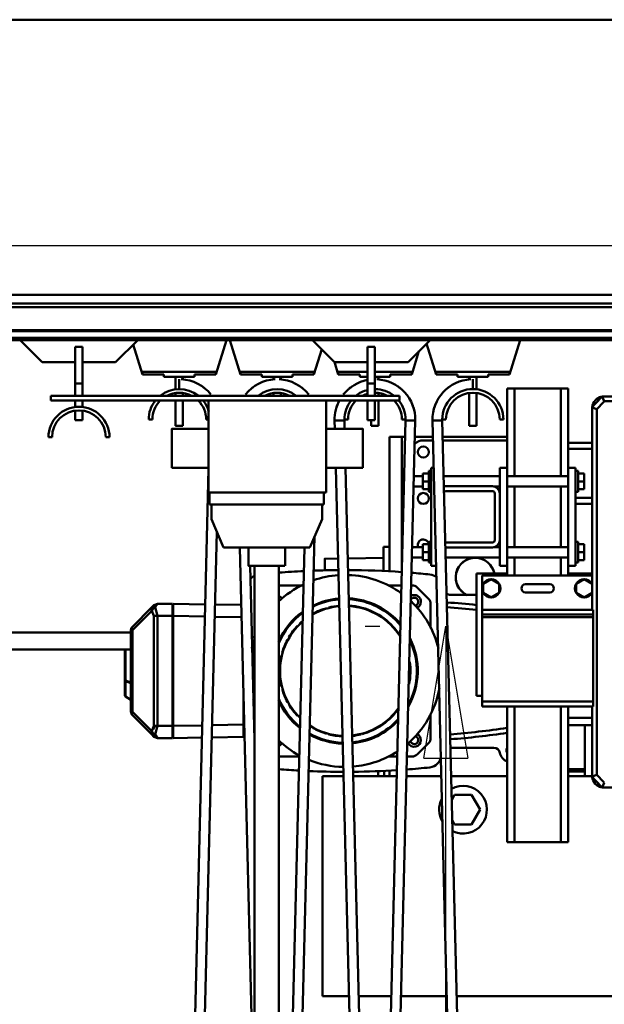
# Model space of a CAD drawing. Units: millimetres. Extents: x 0 to 17820, y -201 to 12600.
# Drawn here: x 5587 to 6064, y 9689 to 10494 of the extents above; entities that cross this region are included whole.
import ezdxf

# ---------------------------------------------------------------- set-up
doc = ezdxf.new("R2010")
doc.units = ezdxf.units.MM
doc.header["$MEASUREMENT"] = 0
doc.layers.add('(1) Shape lines', color=7, linetype='Continuous', lineweight=35)
doc.layers.add('(6) Dimensions', color=7, linetype='Continuous', lineweight=35)
doc.styles.add('Arial', font='ARIAL.TTF')
doc.dimstyles.new('Vertex Style', dxfattribs={"dimscale": 30, "dimtxt": 0.18, "dimasz": 3.6, "dimexe": 1.8, "dimexo": 0.0625, "dimgap": 1.7, "dimtad": 1, "dimdec": 1, "dimdsep": 46, "dimtxsty": 'Arial', "dimblk1": 'CLOSED', "dimblk2": 'CLOSED', "dimsah": 1, "dimcen": 0.09, "dimdle": 1.8, "dimclrd": 9, "dimclre": 9, "dimadec": 1, "dimazin": 2, "dimtfac": 0.65, "dimtdec": 4, "dimtmove": 0, "dimatfit": 3, "dimfxl": 0, "dimtolj": 1, "dimtzin": 0, "dimlwd": 25, "dimlwe": 25, "dimarcsym": 0})

# ---------------------------------------------------------------- blocks, each defined once
blk = doc.blocks.new('_Closed')
at = {"color": 0, "linetype": 'ByBlock', "lineweight": -2}
for p, q in [((-1, 0.166667), (0, 0)), ((-1, 0.166667), (-1, -0.166667)), ((0, 0), (-1, -0.166667)), ((0, 0), (-1, 0))]:
    blk.add_line(p, q, dxfattribs=at)
blk = doc.blocks.new('*D61')
at = {"layer": '(6) Dimensions', "color": 9, "lineweight": 25}
for p, q in [((5869, 9997.9), (5881, 9997.9)), ((5935, 9490.9), (5935, 9889.9)), ((6095, 9382.9), (5881, 9382.9)), ((5935, 9382.9), (5935, 8720.41))]:
    blk.add_line(p, q, dxfattribs=at)
at = {"layer": 'Defpoints', "color": 0}
for p in [(5935.88, 9997.9), (5959, 9997.9), (6185, 9382.9)]:
    blk.add_point(p, dxfattribs=at)
at = {"layer": '(6) Dimensions', "color": 9, "lineweight": 25, "xscale": 108.00000000108, "yscale": 108.00000000108, "zscale": 108.00000000108}
for p, rotation in [((5935, 9997.9), 90), ((5935, 9382.9), 270)]:
    blk.add_blockref('_Closed', p, dxfattribs=dict(at, rotation=rotation))
at = {"layer": '(6) Dimensions', "color": 0, "lineweight": 35, "insert": (5835.46, 8882.9), "char_height": 105, "attachment_point": 5, "rotation": 90, "style": 'Arial'}
blk.add_mtext('\\A1;615', dxfattribs=at)
blk = doc.blocks.new('*D65')
at = {"layer": '(6) Dimensions', "color": 9, "lineweight": 25}
for p, q in [((3329, 10493.9), (3329, 11261.14)), ((3329, 10601.9), (3329, 10709.9)), ((3920, 10493.9), (3275, 10493.9)), ((3329, 10493.9), (3329, 10308.9)), ((7068.9, 10308.9), (3275, 10308.9)), ((3329, 10200.9), (3329, 10092.9))]:
    blk.add_line(p, q, dxfattribs=at)
at = {"layer": 'Defpoints', "color": 0}
for p in [(4010, 10493.9), (3328.13, 10308.9), (7158.9, 10308.9)]:
    blk.add_point(p, dxfattribs=at)
at = {"layer": '(6) Dimensions', "color": 9, "lineweight": 25, "xscale": 108.00000000108, "yscale": 108.00000000108, "zscale": 108.00000000108}
for p, rotation in [((3329, 10493.9), 270), ((3329, 10308.9), 90)]:
    blk.add_blockref('_Closed', p, dxfattribs=dict(at, rotation=rotation))
at = {"layer": '(6) Dimensions', "color": 0, "lineweight": 35, "insert": (3229.46, 11103.9), "char_height": 105, "attachment_point": 5, "rotation": 90, "style": 'Arial'}
blk.add_mtext('\\A1;185', dxfattribs=at)
blk = doc.blocks.new('*D66')
at = {"layer": '(6) Dimensions', "color": 9, "lineweight": 25}
for p, q in [((7068.9, 10308.9), (3275, 10308.9)), ((3329, 10079.9), (3329, 10200.9)), ((3920, 9971.9), (3275, 9971.9))]:
    blk.add_line(p, q, dxfattribs=at)
at = {"layer": 'Defpoints', "color": 0}
for p in [(3329, 10308.9), (7158.9, 10308.9), (4010, 9971.9)]:
    blk.add_point(p, dxfattribs=at)
at = {"layer": '(6) Dimensions', "color": 9, "lineweight": 25, "xscale": 108.00000000108, "yscale": 108.00000000108, "zscale": 108.00000000108}
for p, rotation in [((3329, 10308.9), 90), ((3329, 9971.9), 270)]:
    blk.add_blockref('_Closed', p, dxfattribs=dict(at, rotation=rotation))
at = {"layer": '(6) Dimensions', "color": 0, "lineweight": 35, "insert": (3229.46, 10140.4), "char_height": 105, "attachment_point": 5, "rotation": 90, "style": 'Arial'}
blk.add_mtext('\\A1;337', dxfattribs=at)
blk = doc.blocks.new('*D72')
at = {"layer": '(6) Dimensions', "color": 9, "lineweight": 25}
for p, q in [((4010, 10583.9), (4010, 11547.9)), ((8510, 10583.9), (8510, 11547.9)), ((4118, 11493.9), (8402, 11493.9))]:
    blk.add_line(p, q, dxfattribs=at)
at = {"layer": 'Defpoints', "color": 0}
for p in [(8510, 11493.9), (4010, 10493.9), (8510, 10493.9)]:
    blk.add_point(p, dxfattribs=at)
at = {"layer": '(6) Dimensions', "color": 9, "lineweight": 25, "xscale": 108.00000000108, "yscale": 108.00000000108, "zscale": 108.00000000108, "rotation": 180}
blk.add_blockref('_Closed', (4010, 11493.9), dxfattribs=at)
at = {"layer": '(6) Dimensions', "color": 9, "lineweight": 25, "xscale": 108.00000000108, "yscale": 108.00000000108, "zscale": 108.00000000108}
blk.add_blockref('_Closed', (8510, 11493.9), dxfattribs=at)
at = {"layer": '(6) Dimensions', "color": 0, "lineweight": 35, "insert": (6260, 11594.1225), "char_height": 105, "attachment_point": 5, "style": 'Arial'}
blk.add_mtext('\\A1;SPAN 4500', dxfattribs=at)
blk = doc.blocks.new('MACRO_10_1a2939ed-fc68-4159-b182-5f16b8afa806')
at = {"layer": '(1) Shape lines', "color": 7, "linetype": 'Continuous', "lineweight": 50, "ltscale": 90}
for p, q in [((-0.1, 4132), (-4876.1, 4132)), ((-2152, 3907), (-4112, 3907)), ((-2157, 3900), (-4107, 3900)), ((-2157, 3897), (-4107, 3897)), ((-2157, 3878.25), (-4107, 3878.25)), ((-2157, 3877.22), (-4107, 3877.22)), ((-2157, 3871.97), (-4107, 3871.97)), ((-2157, 3870), (-4107, 3870)), ((-3093.1, 3852), (-3111.1, 3870)), ((-3015.1, 3870), (-3033.1, 3852)), ((-3011.1, 3842), (-3018.72, 3866.38)), ((-2942.35, 3870), (-2951.1, 3842)), ((-2931.1, 3842), (-2939.85, 3870)), ((-2854.1, 3852), (-2872.1, 3870)), ((-2776.1, 3870), (-2794.1, 3852)), ((-2771.1, 3842), (-2778.96, 3867.14)), ((-2702.35, 3870), (-2711.1, 3842)), ((-3066.1, 3834.5), (-3066.1, 3864.4)), ((-3060.1, 3864.4), (-3066.1, 3864.4)), ((-3060.1, 3834.5), (-3060.1, 3864.4)), ((-2864.67, 3862.57), (-2871.1, 3842)), ((-2827.1, 3864.4), (-2827.1, 3834.5)), ((-2821.1, 3864.4), (-2827.1, 3864.4)), ((-2821.1, 3834.5), (-2821.1, 3864.4)), ((-2785.19, 3860.91), (-2791.1, 3842)), ((-3066.1, 3852), (-3093.1, 3852)), ((-3033.1, 3852), (-3060.1, 3852)), ((-2851.1, 3842), (-2854.28, 3852.18)), ((-2827.1, 3852), (-2854.1, 3852)), ((-2794.1, 3852), (-2821.1, 3852)), ((-3011.1, 3842), (-3011.1, 3844)), ((-3011.1, 3844), (-2951.1, 3844)), ((-2993.6, 3842), (-3011.1, 3842)), ((-2993.6, 3840), (-2993.6, 3842)), ((-2951.1, 3842), (-2968.6, 3842)), ((-2968.6, 3842), (-2968.6, 3840)), ((-2951.1, 3844), (-2951.1, 3842)), ((-2931.1, 3844), (-2871.1, 3844)), ((-2931.1, 3842), (-2931.1, 3844)), ((-2913.6, 3842), (-2931.1, 3842)), ((-2913.6, 3840), (-2913.6, 3842)), ((-2871.1, 3842), (-2888.6, 3842)), ((-2888.6, 3842), (-2888.6, 3840)), ((-2871.1, 3844), (-2871.1, 3842)), ((-2851.1, 3842), (-2851.1, 3844)), ((-2851.1, 3844), (-2827.1, 3844)), ((-2833.6, 3842), (-2851.1, 3842)), ((-2833.6, 3840), (-2833.6, 3842)), ((-2821.1, 3844), (-2791.1, 3844)), ((-2791.1, 3842), (-2808.6, 3842)), ((-2808.6, 3842), (-2808.6, 3840)), ((-2791.1, 3844), (-2791.1, 3842)), ((-2771.1, 3844), (-2711.1, 3844)), ((-2771.1, 3842), (-2771.1, 3844)), ((-2753.6, 3842), (-2771.1, 3842)), ((-2753.6, 3840), (-2753.6, 3842)), ((-2711.1, 3842), (-2728.6, 3842)), ((-2728.6, 3842), (-2728.6, 3840)), ((-2711.1, 3844), (-2711.1, 3842)), ((-3066.1, 3824.5), (-3066.1, 3834.5)), ((-3066.1, 3834.5), (-3060.1, 3834.5)), ((-3060.1, 3824.5), (-3060.1, 3834.5)), ((-2968.6, 3840), (-2993.6, 3840)), ((-2984.1, 3829.82), (-2984.1, 3840)), ((-2984.1, 3829.82), (-2984.1, 3840)), ((-2981.1, 3830.03), (-2981.1, 3837.97)), ((-2978.1, 3840), (-2978.1, 3837.69)), ((-2978.1, 3840), (-2978.1, 3837.69)), ((-2888.6, 3840), (-2913.6, 3840)), ((-2904.1, 3837.37), (-2904.1, 3840)), ((-2904.1, 3837.37), (-2904.1, 3840)), ((-2898.1, 3840), (-2898.1, 3837.37)), ((-2898.1, 3840), (-2898.1, 3837.37)), ((-2827.1, 3840), (-2833.6, 3840)), ((-2827.1, 3834.5), (-2827.1, 3824.5)), ((-2821.1, 3834.5), (-2827.1, 3834.5)), ((-2808.6, 3840), (-2821.1, 3840)), ((-2821.1, 3824.5), (-2821.1, 3834.5)), ((-2818.1, 3840), (-2818.1, 3837.37)), ((-2818.1, 3840), (-2818.1, 3837.37)), ((-2728.6, 3840), (-2753.6, 3840)), ((-2744.1, 3837.69), (-2744.1, 3840)), ((-2744.1, 3837.69), (-2744.1, 3840)), ((-2741.1, 3830.03), (-2741.1, 3837.97)), ((-2738.1, 3840), (-2738.1, 3829.82)), ((-2738.1, 3840), (-2738.1, 3829.99)), ((-2984.1, 3824.5), (-2984.1, 3826.72)), ((-2984.1, 3824.5), (-2984.1, 3826.72)), ((-2978.1, 3826.72), (-2978.1, 3824.5)), ((-2978.1, 3826.72), (-2978.1, 3824.5)), ((-2904.1, 3824.5), (-2904.1, 3826.72)), ((-2904.1, 3824.5), (-2904.1, 3826.72)), ((-2898.1, 3826.72), (-2898.1, 3824.5)), ((-2898.1, 3826.36), (-2898.1, 3824.5)), ((-2818.1, 3826.72), (-2818.1, 3824.5)), ((-2818.1, 3826.36), (-2818.1, 3824.5)), ((-2744.1, 3800), (-2744.1, 3826.72)), ((-2744.1, 3800), (-2744.1, 3826.72)), ((-2741.1, 3830), (-2741.1, 3830)), ((-2738.1, 3826.72), (-2738.1, 3800)), ((-2738.1, 3826.36), (-2738.1, 3800)), ((-2713.1, 3765.5), (-2713.1, 3830.5)), ((-2707.1, 3830.5), (-2713.1, 3830.5)), ((-2669.1, 3830.5), (-2707.1, 3830.5)), ((-2707.1, 3758.73), (-2707.1, 3830.5)), ((-2669.1, 3758.73), (-2669.1, 3830.5)), ((-2663.1, 3830.5), (-2669.1, 3830.5)), ((-2663.1, 3765.5), (-2663.1, 3830.5)), ((-2801.1, 3824.5), (-3086.1, 3824.5)), ((-3086.1, 3824.5), (-3086.1, 3820.5)), ((-3086.1, 3820.5), (-2801.1, 3820.5)), ((-3066.1, 3815.32), (-3066.1, 3820.5)), ((-3060.1, 3815.32), (-3060.1, 3820.5)), ((-2984.1, 3800), (-2984.1, 3820.5)), ((-2984.1, 3800), (-2984.1, 3820.5)), ((-2978.1, 3820.5), (-2978.1, 3800)), ((-2978.1, 3820.5), (-2978.1, 3800)), ((-2957.1, 3820.5), (-2957.1, 3745.5)), ((-2861.1, 3820.5), (-2861.1, 3745.5)), ((-2827.1, 3820.5), (-2827.1, 3804.5)), ((-2821.1, 3804.5), (-2821.1, 3820.5)), ((-2818.1, 3820.5), (-2818.1, 3800)), ((-2818.1, 3820.5), (-2818.1, 3800)), ((-2801.1, 3824.5), (-2801.1, 3820.5)), ((-2635.33, 3824), (-2304.87, 3824)), ((-2633.62, 3820), (-2306.58, 3820)), ((-3066.1, 3804.5), (-3066.1, 3812.04)), ((-3060.1, 3804.5), (-3060.1, 3812.02)), ((-2643.6, 3649.5), (-2643.6, 3814.99)), ((-2639.6, 3514.52), (-2639.6, 3813.48)), ((-3066.1, 3804.5), (-3060.1, 3804.5)), ((-3003.1, 3805), (-3006.1, 3805)), ((-2959.1, 3805), (-2957.1, 3805)), ((-2846.09, 3804.38), (-2854.09, 3804.18)), ((-2853.92, 3797.45), (-2854.09, 3804.18)), ((-2843.1, 3805), (-2846.1, 3805)), ((-2846.09, 3804.38), (-2845.92, 3797.45)), ((-2821.1, 3804.5), (-2827.1, 3804.5)), ((-2824.1, 3800), (-2824.1, 3804.5)), ((-2824.1, 3800), (-2824.1, 3804.5)), ((-2814.09, 3082.82), (-2796.11, 3804.38)), ((-2788.11, 3804.18), (-2806.09, 3082.62)), ((-2799.1, 3805), (-2796.1, 3805)), ((-2796.11, 3804.38), (-2788.11, 3804.18)), ((-2766.09, 3804.38), (-2774.09, 3804.18)), ((-2756.11, 3082.62), (-2774.09, 3804.18)), ((-2763.1, 3805), (-2766.1, 3805)), ((-2766.09, 3804.38), (-2748.11, 3082.82)), ((-2719.1, 3805), (-2716.1, 3805)), ((-2987.1, 3797.5), (-2957.1, 3797.5)), ((-2978.1, 3800), (-2978.1, 3800)), ((-2861.1, 3797.5), (-2831.1, 3797.5)), ((-2824.1, 3800), (-2818.1, 3800)), ((-2824.1, 3800), (-2818.1, 3800)), ((-2744.1, 3800), (-2738.1, 3800)), ((-2744.1, 3800), (-2738.1, 3800)), ((-3085.1, 3790.5), (-3088.1, 3790.5)), ((-3038.1, 3790.5), (-3041.1, 3790.5)), ((-2799.1, 3791), (-2809.1, 3791)), ((-2809.1, 3791), (-2809.1, 3701)), ((-2799.1, 3791), (-2796.44, 3791)), ((-2799.1, 3791), (-2799.1, 3684.31)), ((-2788.44, 3791), (-2773.76, 3791)), ((-2781.6, 3788), (-2773.69, 3788)), ((-2765.76, 3791), (-2713.1, 3791)), ((-2765.68, 3788), (-2713.1, 3788)), ((-2663.1, 3786), (-2643.6, 3786)), ((-2663.1, 3781), (-2643.6, 3781)), ((-2957.1, 3765.5), (-2987.1, 3765.5)), ((-2974.09, 3082.82), (-2957.1, 3764.56)), ((-2831.1, 3765.5), (-2861.1, 3765.5)), ((-2836.11, 3082.62), (-2853.13, 3765.55)), ((-2845.12, 3765.55), (-2828.11, 3082.82)), ((-2782.1, 3754.5), (-2782.1, 3761)), ((-2777.1, 3761), (-2782.1, 3761)), ((-2777.1, 3746), (-2777.1, 3763)), ((-2777.1, 3763), (-2775.1, 3763)), ((-2775.1, 3685.5), (-2775.1, 3765.5)), ((-2773.13, 3765.5), (-2775.1, 3765.5)), ((-2719.1, 3765.5), (-2719.1, 3744.5)), ((-2719.1, 3765.5), (-2713.1, 3765.5)), ((-2713.1, 3685.5), (-2713.1, 3765.5)), ((-2663.1, 3765.5), (-2657.1, 3765.5)), ((-2663.1, 3765.5), (-2663.1, 3685.5)), ((-2657.1, 3685.5), (-2657.1, 3765.5)), ((-2657.1, 3763), (-2655.1, 3763)), ((-2655.1, 3746), (-2655.1, 3763)), ((-2655.1, 3761), (-2650.1, 3761)), ((-2650.1, 3754.5), (-2650.1, 3761)), ((-2789.24, 3758.75), (-2782.1, 3758.75)), ((-2789.24, 3758.75), (-2782.1, 3758.75)), ((-2782.1, 3748), (-2782.1, 3754.5)), ((-2777.1, 3754.5), (-2782.1, 3754.5)), ((-2764.96, 3758.75), (-2719.1, 3758.75)), ((-2764.96, 3758.75), (-2719.1, 3758.75)), ((-2713.1, 3758.75), (-2663.1, 3758.75)), ((-2655.1, 3754.5), (-2650.1, 3754.5)), ((-2650.1, 3748), (-2650.1, 3754.5)), ((-2861.1, 3745.5), (-2957.1, 3745.5)), ((-2956.35, 3745.5), (-2956.35, 3735.5)), ((-2862.85, 3735.5), (-2862.85, 3745.5)), ((-2782.1, 3750.25), (-2789.45, 3750.25)), ((-2782.1, 3750.25), (-2789.45, 3750.25)), ((-2777.1, 3748), (-2782.1, 3748)), ((-2775.1, 3746), (-2777.1, 3746)), ((-2764.36, 3750.25), (-2764.74, 3750.25)), ((-2764.36, 3750.25), (-2764.74, 3750.25)), ((-2763.1, 3750.5), (-2725.1, 3750.5)), ((-2725.1, 3746.5), (-2763.1, 3746.5)), ((-2719.1, 3750.25), (-2723.84, 3750.25)), ((-2719.1, 3750.25), (-2723.84, 3750.25)), ((-2723.1, 3706.5), (-2723.1, 3744.5)), ((-2719.1, 3744.5), (-2719.1, 3706.5)), ((-2663.1, 3750.25), (-2713.1, 3750.25)), ((-2707.1, 3700.75), (-2707.1, 3750.27)), ((-2669.1, 3700.75), (-2669.1, 3750.27)), ((-2655.1, 3746), (-2657.1, 3746)), ((-2655.1, 3748), (-2650.1, 3748)), ((-2657.1, 3741), (-2643.6, 3741)), ((-2862.85, 3735.5), (-2956.35, 3735.5)), ((-2954.85, 3723.5), (-2954.85, 3735.5)), ((-2864.35, 3735.5), (-2864.35, 3723.5)), ((-2657.1, 3736), (-2643.6, 3736)), ((-2944.85, 3700.5), (-2954.85, 3723.5)), ((-2864.35, 3723.5), (-2874.35, 3700.5)), ((-2950.38, 3713.21), (-2966.09, 3082.62)), ((-2870.47, 3709.42), (-2886.09, 3082.62)), ((-2777.1, 3688), (-2777.1, 3705)), ((-2777.1, 3705), (-2775.1, 3705)), ((-2763.1, 3704.5), (-2725.1, 3704.5)), ((-2719.1, 3706.5), (-2719.1, 3685.5)), ((-2657.1, 3705), (-2655.1, 3705)), ((-2655.1, 3688), (-2655.1, 3705)), ((-2874.35, 3700.5), (-2944.85, 3700.5)), ((-2919.58, 3222.11), (-2931.51, 3700.5)), ((-2924.6, 3685.5), (-2924.6, 3700.5)), ((-2894.6, 3700.5), (-2894.6, 3685.5)), ((-2894.09, 3082.82), (-2878.7, 3700.5)), ((-2814.1, 3701), (-2814.1, 3681.18)), ((-2809.1, 3701), (-2814.1, 3701)), ((-2809.1, 3680.9), (-2809.1, 3701)), ((-2790.69, 3700.75), (-2782.1, 3700.75)), ((-2782.1, 3696.5), (-2782.1, 3703)), ((-2777.1, 3703), (-2782.1, 3703)), ((-2777.1, 3696.5), (-2782.1, 3696.5)), ((-2782.1, 3690), (-2782.1, 3696.5)), ((-2725.1, 3700.5), (-2763.1, 3700.5)), ((-2723.84, 3700.75), (-2719.1, 3700.75)), ((-2713.1, 3700.75), (-2663.1, 3700.75)), ((-2655.1, 3703), (-2650.1, 3703)), ((-2655.1, 3696.5), (-2650.1, 3696.5)), ((-2650.1, 3696.5), (-2650.1, 3703)), ((-2650.1, 3690), (-2650.1, 3696.5)), ((-2862.1, 3691.16), (-2851.28, 3691.35)), ((-2843.28, 3691.49), (-2814.1, 3692)), ((-2782.1, 3692.25), (-2790.9, 3692.25)), ((-2777.1, 3690), (-2782.1, 3690)), ((-2775.1, 3688), (-2777.1, 3688)), ((-2719.1, 3692.25), (-2763.3, 3692.25)), ((-2663.1, 3692.25), (-2713.1, 3692.25)), ((-2707.1, 3677.5), (-2707.1, 3692.25)), ((-2669.1, 3677.5), (-2669.1, 3692.25)), ((-2655.1, 3688), (-2657.1, 3688)), ((-2655.1, 3690), (-2650.1, 3690)), ((-2923.13, 3685.5), (-2919.58, 3543.22)), ((-2919.6, 1890), (-2919.6, 3685.5)), ((-2899.6, 3685.5), (-2899.6, 1890)), ((-2771.13, 3685.5), (-2775.1, 3685.5)), ((-2719.1, 3685.5), (-2713.1, 3685.5)), ((-2713.1, 3677.5), (-2713.1, 3685.5)), ((-2663.1, 3677.5), (-2663.1, 3685.5)), ((-2663.1, 3685.5), (-2657.1, 3685.5)), ((-2738.1, 3579), (-2738.1, 3679)), ((-2719.6, 3679), (-2738.1, 3679)), ((-2733.6, 3677.5), (-2733.6, 3667)), ((-2643.6, 3677.5), (-2733.6, 3677.5)), ((-2732.6, 3670.75), (-2726.1, 3674.51)), ((-2726.1, 3674.51), (-2719.6, 3670.75)), ((-2713.6, 3679), (-2719.6, 3679)), ((-2719.6, 3679), (-2719.6, 3677.5)), ((-2713.15, 3679), (-2713.6, 3679)), ((-2713.6, 3677.5), (-2713.6, 3679)), ((-2662.6, 3679), (-2663.05, 3679)), ((-2656.6, 3679), (-2662.6, 3679)), ((-2662.6, 3679), (-2662.6, 3677.5)), ((-2643.6, 3679), (-2656.6, 3679)), ((-2656.6, 3677.5), (-2656.6, 3679)), ((-2656.6, 3670.75), (-2650.1, 3674.51)), ((-2650.1, 3674.51), (-2643.6, 3670.75)), ((-2810.45, 3669.45), (-2808.6, 3669.45)), ((-2799.47, 3669.45), (-2808.6, 3669.45)), ((-2790.81, 3669.45), (-2791.47, 3669.45)), ((-2733.6, 3667), (-2733.6, 3649.5)), ((-2732.6, 3663.25), (-2732.6, 3670.75)), ((-2719.6, 3670.75), (-2719.6, 3663.25)), ((-2698.1, 3670.3), (-2678.1, 3670.3)), ((-2656.6, 3663.25), (-2656.6, 3670.75)), ((-2759.36, 3661.65), (-2738.1, 3661.65)), ((-2726.1, 3659.49), (-2732.6, 3663.25)), ((-2719.6, 3663.25), (-2726.1, 3659.49)), ((-2678.1, 3663.7), (-2698.1, 3663.7)), ((-2650.1, 3659.49), (-2656.6, 3663.25)), ((-2643.6, 3663.25), (-2650.1, 3659.49)), ((-3003.53, 3651.52), (-3019.43, 3635.62)), ((-3003.53, 3648.69), (-3019.43, 3632.79)), ((-2998.94, 3654.45), (-2986.6, 3654.45)), ((-2986.6, 3654.45), (-2986.6, 3644.45)), ((-2986.1, 3654.38), (-2959.86, 3653.92)), ((-2986.1, 3644.38), (-2986.1, 3654.38)), ((-2951.86, 3653.78), (-2930.33, 3653.41)), ((-2762.02, 3655.49), (-2762.29, 3651.66)), ((-2733.6, 3649.5), (-2733.6, 3645.5)), ((-2642.6, 3649.5), (-2733.6, 3649.5)), ((-2642.6, 3649.5), (-2642.6, 3645.5)), ((-2998.94, 3644.45), (-2986.6, 3644.45)), ((-2986.1, 3644.45), (-2986.6, 3644.45)), ((-2986.6, 3644.45), (-2986.6, 3554.45)), ((-2986.6, 3642.45), (-2986.1, 3642.95)), ((-2986.1, 3644.38), (-2986.1, 3554.52)), ((-2986.1, 3644.38), (-2960.11, 3643.93)), ((-2952.11, 3643.79), (-2930.08, 3643.4)), ((-2642.6, 3645.5), (-2733.6, 3645.5)), ((-2733.6, 3645.5), (-2733.6, 3643.5)), ((-2733.6, 3643.5), (-2733.6, 3574.5)), ((-2642.6, 3643.5), (-2733.6, 3643.5)), ((-2642.6, 3645.5), (-2642.6, 3643.5)), ((-2642.6, 3643.5), (-2642.6, 3574.5)), ((-3020.6, 3566.11), (-3020.6, 3632.79)), ((-3020.6, 3632.79), (-3019.43, 3632.79)), ((-3019.43, 3566.11), (-3019.43, 3632.79)), ((-2986.1, 3637.95), (-2986.6, 3638.45)), ((-3020.6, 3631), (-4118.1, 3631)), ((-2986.1, 3630.95), (-2986.6, 3630.95)), ((-2921.67, 3627.06), (-2919.58, 3627.06)), ((-4118.1, 3617), (-3020.6, 3617)), ((-3025.6, 3591.96), (-3025.6, 3617)), ((-3025.1, 3591.7), (-3025.1, 3617)), ((-3025.6, 3579.46), (-3025.6, 3591.96)), ((-3025.1, 3591.7), (-3020.6, 3589.9)), ((-3025.1, 3591.2), (-3020.6, 3589.39)), ((-3025.1, 3578.69), (-3025.1, 3591.2)), ((-3021.6, 3590.3), (-3021.6, 3590.3)), ((-3021.6, 3589.79), (-3021.6, 3589.79)), ((-3021.1, 3590.1), (-3021.1, 3590.1)), ((-3021.1, 3590.1), (-3021.1, 3590.1)), ((-3021.1, 3589.59), (-3021.1, 3589.59)), ((-3021.1, 3589.59), (-3021.1, 3589.59)), ((-3020.6, 3575.79), (-3025.13, 3578.61)), ((-3025.1, 3578.69), (-3020.6, 3575.89)), ((-2928.58, 3555.52), (-2928.58, 3583.19)), ((-2733.6, 3579), (-2738.1, 3579)), ((-2986.1, 3567.95), (-2986.6, 3567.95)), ((-2919.58, 3571.84), (-2920.3, 3571.84)), ((-2642.6, 3574.5), (-2733.6, 3574.5)), ((-2733.6, 3574.5), (-2733.6, 3570.5)), ((-2642.6, 3570.5), (-2733.6, 3570.5)), ((-2713.1, 3459.5), (-2713.1, 3570.5)), ((-2707.1, 3459.5), (-2707.1, 3570.5)), ((-2669.1, 3459.5), (-2669.1, 3570.5)), ((-2663.1, 3459.5), (-2663.1, 3570.5)), ((-2643.6, 3513.01), (-2643.6, 3570.5)), ((-2642.6, 3574.5), (-2642.6, 3570.5)), ((-3019.43, 3566.11), (-3020.6, 3566.11)), ((-3003.53, 3550.21), (-3019.43, 3566.11)), ((-3003.53, 3547.38), (-3019.43, 3563.28)), ((-2986.6, 3560.45), (-2986.1, 3560.95)), ((-2663.1, 3561), (-2643.6, 3561)), ((-2986.6, 3554.45), (-2998.94, 3554.45)), ((-2986.1, 3555.95), (-2986.6, 3556.45)), ((-2986.1, 3554.45), (-2986.6, 3554.45)), ((-2986.6, 3544.45), (-2986.6, 3554.45)), ((-2986.1, 3554.52), (-2962.32, 3554.93)), ((-2986.1, 3544.52), (-2986.1, 3554.52)), ((-2954.32, 3555.07), (-2928.58, 3555.52)), ((-2643.6, 3555), (-2663.1, 3555)), ((-2649.6, 3519.21), (-2649.6, 3555)), ((-2986.6, 3544.45), (-2998.94, 3544.45)), ((-2986.1, 3544.52), (-2962.57, 3544.93)), ((-2954.57, 3545.07), (-2928.58, 3545.52)), ((-2723.84, 3536.65), (-2759.36, 3536.65)), ((-2802.96, 3529.45), (-2810.45, 3529.45)), ((-2790.81, 3529.45), (-2794.96, 3529.45)), ((-2663.1, 3519.21), (-2649.6, 3519.21)), ((-2649.6, 3519.21), (-2649.6, 3517.3)), ((-2864.1, 3333.5), (-2864.1, 3513.5)), ((-2864.1, 3513.5), (-2846.85, 3513.5)), ((-2838.84, 3513.5), (-2803.36, 3513.5)), ((-2818.6, 3513.45), (-2818.6, 3517.46)), ((-2813.6, 3517.66), (-2813.6, 3513.43)), ((-2809.1, 3518), (-2809.1, 3513.5)), ((-2795.35, 3513.5), (-2766.85, 3513.5)), ((-2758.84, 3513.5), (-2713.1, 3513.5)), ((-2663.1, 3517.3), (-2649.6, 3517.3)), ((-2663.1, 3513.5), (-2643.6, 3513.5)), ((-2649.6, 3513.5), (-2649.6, 3517.3)), ((-2304.87, 3504), (-2635.33, 3504)), ((-2758.36, 3493.97), (-2756.03, 3498)), ((-2756.03, 3498), (-2742.17, 3498)), ((-2742.17, 3498), (-2735.24, 3486)), ((-2735.24, 3486), (-2742.17, 3474)), ((-2756.03, 3474), (-2757.94, 3477.31)), ((-2742.17, 3474), (-2756.03, 3474)), ((-2707.1, 3459.5), (-2713.1, 3459.5)), ((-2707.1, 3459.5), (-2669.1, 3459.5)), ((-2669.1, 3459.5), (-2663.1, 3459.5)), ((-2842.36, 3333.5), (-2864.1, 3333.5)), ((-2807.84, 3333.5), (-2834.36, 3333.5)), ((-2762.36, 3333.5), (-2799.84, 3333.5)), ((-2024.1, 3333.5), (-2754.36, 3333.5))]:
    blk.add_line(p, q, dxfattribs=at)
at = {"layer": '(1) Shape lines', "color": 7, "linetype": 'Continuous', "lineweight": 50, "ltscale": 30}
for p, q in [((-3001.77, 3653.28), (-3001.77, 3653.28)), ((-2998.94, 3654.45), (-2998.94, 3654.45)), ((-3002.51, 3551.57), (-3002.19, 3552.26)), ((-3001.17, 3554.45), (-3002.2, 3552.23)), ((-3001.77, 3545.62), (-3001.77, 3545.62)), ((-3000.94, 3544.99), (-3000.94, 3544.99)), ((-2998.94, 3544.45), (-2998.94, 3544.45))]:
    blk.add_line(p, q, dxfattribs=at)
at = {"layer": '(1) Shape lines', "color": 7, "linetype": 'Continuous', "lineweight": 50, "ltscale": 90}
for points in [[(-2635.33, 3824), (-2633.62, 3820)], [(-2643.6, 3814.99), (-2639.6, 3813.48)], [(-2987.1, 3797.45), (-2987.1, 3797.5), (-2987.1, 3765.55)], [(-2984.09, 3800), (-2984.1, 3800), (-2978.11, 3800)], [(-2984.1, 3800), (-2984.1, 3800), (-2984.1, 3800)], [(-2831.1, 3765.55), (-2831.1, 3797.5), (-2831.1, 3797.45)], [(-2862.1, 3691.14), (-2862.1, 3691.16), (-2862.1, 3681.79)], [(-2924.48, 3685.5), (-2924.6, 3685.5), (-2894.72, 3685.5)], [(-2899.62, 3669.45), (-2891.19, 3669.45), (-2880.17, 3669.45)], [(-2786.56, 3667.69), (-2777.36, 3658.49)], [(-3003.53, 3651.52), (-3003.97, 3650.33)], [(-3003.01, 3651), (-3003.97, 3650.33)], [(-3003.97, 3650.33), (-3003.53, 3648.69)], [(-3001.77, 3653.28), (-3003.53, 3651.52)], [(-3002.33, 3651.96), (-3003.53, 3651.52)], [(-3003.53, 3651.52), (-3003.53, 3651.52)], [(-3003.53, 3648.69), (-3002.33, 3650.32)], [(-3003.53, 3648.69), (-3001.77, 3644.45)], [(-3003.01, 3651), (-3002.33, 3651.96)], [(-3003.01, 3651), (-3002.33, 3650.32)], [(-3000.7, 3651.52), (-3002.33, 3651.96)], [(-3002.33, 3650.32), (-3000.7, 3651.52)], [(-2998.94, 3654.45), (-3001.77, 3653.28)], [(-3001.77, 3653.28), (-3001.77, 3653.28)], [(-3000.7, 3651.52), (-2998.94, 3654.45)], [(-2998.94, 3654.45), (-3000.7, 3651.52)], [(-3000.7, 3651.52), (-2998.94, 3644.45)], [(-2999.72, 3654.37), (-2999.72, 3654.37)], [(-2775.6, 3654.24), (-2775.6, 3634.48)], [(-2998.94, 3644.45), (-3001.77, 3644.45)], [(-3001.77, 3644.45), (-3001.77, 3554.45)], [(-2998.94, 3644.45), (-2998.94, 3554.45)], [(-2775.6, 3564.42), (-2775.6, 3544.66)], [(-3001.77, 3554.45), (-3003.53, 3550.21)], [(-3001.77, 3554.45), (-2998.94, 3554.45)], [(-2998.94, 3554.45), (-3000.7, 3547.38)], [(-2928.58, 3555.52), (-2928.51, 3548.45), (-2928.58, 3545.52)], [(-2927.89, 3555.52), (-2928.58, 3555.52)], [(-3003.53, 3550.21), (-3003.97, 3548.57)], [(-3003.01, 3547.9), (-3003.97, 3548.57)], [(-3003.97, 3548.57), (-3003.53, 3547.38)], [(-3002.33, 3548.58), (-3003.53, 3550.21)], [(-3001.77, 3545.62), (-3003.53, 3547.38)], [(-3003.53, 3547.38), (-3003.53, 3547.38)], [(-3003.53, 3547.38), (-3002.33, 3546.94)], [(-3003.01, 3547.9), (-3002.33, 3548.58)], [(-3003.01, 3547.9), (-3002.33, 3546.94)], [(-3000.7, 3547.38), (-3002.33, 3548.58)], [(-3002.33, 3546.94), (-3000.7, 3547.38)], [(-3001.77, 3545.62), (-3001.77, 3545.62)], [(-3001.77, 3545.62), (-2998.94, 3544.45)], [(-3000.94, 3544.99), (-3000.94, 3544.99)], [(-2998.94, 3544.45), (-3000.7, 3547.38)], [(-3000.7, 3547.38), (-2998.94, 3544.45)], [(-2777.36, 3540.41), (-2786.56, 3531.21)], [(-2882.96, 3529.45), (-2891.24, 3529.45), (-2899.62, 3529.45)], [(-2643.6, 3513.01), (-2639.6, 3514.52)], [(-2635.33, 3504), (-2633.62, 3508)]]:
    blk.add_lwpolyline(points, dxfattribs=at)
for centre in [(-2781.6, 3778.5), (-2781.6, 3740.5)]:
    blk.add_circle(centre, 4.5, dxfattribs=at)
for centre, radius, start, end in [((-2981.1, 3805), 33, 38.37352, 87.21382), ((-2901.1, 3805), 33, 92.82246, 141.62648), ((-2901.1, 3805), 33, 38.37352, 87.2145), ((-2821.1, 3805), 33, 100.93668, 141.62648), ((-2821.1, 3805), 33, 358.57242, 87.2145), ((-2741.1, 3805), 33, 92.82246, 181.42758), ((-2981.1, 3805), 25, 51.39142, 128.60858), ((-2981.1, 3805), 22, 62.57438, 117.42562), ((-2981.1, 3805), 33, 50.44834, 55.7228), ((-2981.1, 3805), 33, 50.44834, 55.7228), ((-2981.1, 3805), 33, 50.44834, 55.7228), ((-2981.1, 3805), 33, 50.44834, 55.7228), ((-2981.1, 3805), 33, 50.44834, 55.7228), ((-2981.1, 3805), 33, 50.44834, 55.7228), ((-2981.1, 3805), 33, 50.44834, 55.7228), ((-2981.1, 3805), 33, 50.44834, 55.7228), ((-2901.1, 3805), 33, 124.2772, 129.55166), ((-2901.1, 3805), 33, 124.2772, 129.55166), ((-2901.1, 3805), 33, 124.2772, 129.55166), ((-2901.1, 3805), 33, 124.2772, 129.55166), ((-2901.1, 3805), 33, 124.2772, 129.55166), ((-2901.1, 3805), 33, 124.2772, 129.55166), ((-2901.1, 3805), 33, 124.2772, 129.55166), ((-2901.1, 3805), 33, 124.2772, 129.55166), ((-2901.1, 3805), 25, 51.39142, 128.60858), ((-2901.1, 3805), 22, 62.57438, 117.42562), ((-2901.1, 3805), 33, 50.44834, 55.7228), ((-2901.1, 3805), 33, 50.44834, 55.7228), ((-2901.1, 3805), 33, 50.44834, 55.7228), ((-2901.1, 3805), 33, 50.44834, 55.7228), ((-2901.1, 3805), 33, 50.44834, 55.7228), ((-2901.1, 3805), 33, 50.44834, 55.7228), ((-2901.1, 3805), 33, 50.44834, 55.7228), ((-2901.1, 3805), 33, 50.44834, 55.7228), ((-2821.1, 3805), 33, 124.27721, 129.55164), ((-2821.1, 3805), 33, 124.27721, 129.55164), ((-2821.1, 3805), 33, 124.27721, 129.55164), ((-2821.1, 3805), 33, 124.27721, 129.55164), ((-2821.1, 3805), 33, 124.27721, 129.55164), ((-2821.1, 3805), 33, 124.27721, 129.55164), ((-2821.1, 3805), 33, 124.27721, 129.55164), ((-2821.1, 3805), 33, 124.27721, 129.55164), ((-2821.1, 3805), 25, 103.93821, 128.60858), ((-2821.1, 3805), 22, 105.82804, 117.42562), ((-2821.1, 3805), 25, 51.39142, 90), ((-2821.1, 3805), 22, 62.57438, 90), ((-2821.1, 3805), 33, 50.44833, 55.7228), ((-2821.1, 3805), 33, 50.44833, 55.7228), ((-2821.1, 3805), 33, 50.44833, 55.7228), ((-2821.1, 3805), 33, 50.44833, 55.7228), ((-2821.1, 3805), 33, 50.44833, 55.7228), ((-2821.1, 3805), 33, 50.44833, 55.7228), ((-2821.1, 3805), 33, 50.44833, 55.7228), ((-2821.1, 3805), 33, 50.44833, 55.7228), ((-2741.1, 3805), 25, 0, 180), ((-2741.1, 3805), 22, 0, 180), ((-2741.1, 3805), 33, 124.2772, 129.55166), ((-2741.1, 3805), 33, 124.2772, 129.55166), ((-2741.1, 3805), 33, 124.2772, 129.55166), ((-2741.1, 3805), 33, 124.2772, 129.55166), ((-2741.1, 3805), 33, 124.2772, 129.55166), ((-2741.1, 3805), 33, 124.2772, 129.55166), ((-2741.1, 3805), 33, 124.2772, 129.55166), ((-2741.1, 3805), 33, 124.2772, 129.55166), ((-2981.1, 3805), 25, 141.59127, 180), ((-2981.1, 3805), 22, 135.02531, 180), ((-2981.1, 3805), 22, 0, 44.97469), ((-2981.1, 3805), 25, 15.50002, 38.40873), ((-2821.1, 3805), 33, 150.62168, 181.42758), ((-2821.1, 3805), 25, 141.59127, 180), ((-2821.1, 3805), 22, 135.02531, 180), ((-2821.1, 3805), 22, 0, 44.97469), ((-2821.1, 3805), 25, 0, 38.40873), ((-2470.1, 3664), 230, 135.92079, 138.96842), ((-2633.6, 3814), 10, 102.52945, 172.53232), ((-2470.1, 3664), 226, 136.34887, 138.59038), ((-3063.1, 3790.5), 25, 0, 180), ((-3063.1, 3790.5), 22, 0, 180), ((-2821.1, 3805), 33, 159.27899, 163.48056), ((-2821.1, 3805), 33, 159.27899, 163.48056), ((-2821.1, 3805), 33, 159.27899, 163.48056), ((-2821.1, 3805), 33, 159.27899, 163.48056), ((-2821.1, 3805), 33, 159.27899, 163.48056), ((-2821.1, 3805), 33, 159.27899, 163.48056), ((-2821.1, 3805), 33, 159.27899, 163.48056), ((-2821.1, 3805), 33, 159.27899, 163.48056), ((-2821.1, 3805), 33, 16.51946, 20.72099), ((-2821.1, 3805), 33, 16.51946, 20.72099), ((-2821.1, 3805), 33, 16.51946, 20.72099), ((-2821.1, 3805), 33, 16.51946, 20.72099), ((-2821.1, 3805), 33, 16.51946, 20.72099), ((-2821.1, 3805), 33, 16.51946, 20.72099), ((-2821.1, 3805), 33, 16.51946, 20.72099), ((-2821.1, 3805), 33, 16.51946, 20.72099), ((-2741.1, 3805), 33, 159.279, 163.48055), ((-2741.1, 3805), 33, 159.279, 163.48055), ((-2741.1, 3805), 33, 159.279, 163.48055), ((-2741.1, 3805), 33, 159.279, 163.48055), ((-2741.1, 3805), 33, 159.279, 163.48055), ((-2741.1, 3805), 33, 159.279, 163.48055), ((-2741.1, 3805), 33, 159.279, 163.48055), ((-2741.1, 3805), 33, 159.279, 163.48055), ((-2633.6, 3814), 10, 174.63704, 174.64293), ((-2821.1, 3805), 25, 180, 181.42758), ((-2821.1, 3805), 25, 180, 181.42758), ((-2821.1, 3805), 25, 180, 181.42758), ((-2821.1, 3805), 25, 180, 181.42758), ((-2821.1, 3805), 25, 180, 181.42758), ((-2821.1, 3805), 25, 180, 181.42758), ((-2821.1, 3805), 25, 180, 181.42758), ((-2821.1, 3805), 25, 180, 181.42758), ((-2821.1, 3805), 25, 180, 181.42758), ((-2821.1, 3805), 25, 358.57242, 0), ((-2821.1, 3805), 25, 358.57242, 0), ((-2821.1, 3805), 25, 358.57242, 0), ((-2821.1, 3805), 25, 358.57242, 0), ((-2821.1, 3805), 25, 358.57242, 0), ((-2821.1, 3805), 25, 358.57242, 0), ((-2821.1, 3805), 25, 358.57242, 0), ((-2821.1, 3805), 25, 358.57242, 0), ((-2821.1, 3805), 25, 358.57242, 0), ((-2741.1, 3805), 25, 180, 181.42758), ((-2741.1, 3805), 25, 180, 181.42758), ((-2741.1, 3805), 25, 180, 181.42758), ((-2741.1, 3805), 25, 180, 181.42758), ((-2741.1, 3805), 25, 180, 181.42758), ((-2741.1, 3805), 25, 180, 181.42758), ((-2741.1, 3805), 25, 180, 181.42758), ((-2741.1, 3805), 25, 180, 181.42758), ((-2741.1, 3805), 25, 180, 181.42758), ((-2781.6, 3778), 10, 90, 134.41697), ((-2763.1, 3744.5), 6, 90, 106.13589), ((-2763.1, 3744.5), 2, 90, 141.00386), ((-2725.1, 3744.5), 6, 0, 90), ((-2725.1, 3744.5), 2, 0, 90), ((-2706.6, 3740.5), 4.5, 263.58497, 263.58536), ((-2781.6, 3702.5), 4.5, 6.49298, 203.3416), ((-2763.1, 3706.5), 2, 255.09163, 270), ((-2725.1, 3706.5), 6, 270, 0), ((-2725.1, 3706.5), 2, 270, 0), ((-2763.1, 3706.5), 6, 266.08102, 270), ((-2739.1, 3676), 16, 10.86992, 244.70885), ((-2739.1, 3676), 15.9, 10.95059, 245.46823), ((-2846.1, 3001.95), 680, 92.78992, 94.5163), ((-2846.1, 3001.95), 680, 90.41594, 92.11295), ((-2846.1, 3001.95), 680, 86.04357, 89.74128), ((-2915.04, 3668.39), 10, 117.13892, 142.35453), ((-2845.6, 3599.45), 78.5, 93.91454, 109.24128), ((-2845.6, 3599.45), 78.5, 53.94374, 88.05173), ((-2846.1, 3001.95), 680, 84.09378, 85.36849), ((-2777.16, 3668.39), 10, 50.68181, 84.09378), ((-2726.1, 3667), 7.5, 90.07356, 149.92644), ((-2726.1, 3667), 7.5, 30.07356, 89.92644), ((-2650.1, 3667), 7.5, 90.07356, 149.92644), ((-2650.1, 3667), 7.5, 30.07356, 89.92644), ((-2845.6, 3599.45), 78.5, 115.69382, 133.70694), ((-2790.81, 3663.45), 6, 45, 90), ((-2726.1, 3667), 7.5, 150.07357, 209.92643), ((-2726.1, 3667), 7.5, 330.07357, 29.92643), ((-2698.1, 3667), 3.3, 90, 270), ((-2678.1, 3667), 3.3, 270, 90), ((-2650.1, 3667), 7.5, 150.07357, 209.92643), ((-2902.17, 3656.02), 5.5, 22.33449, 62.29299), ((-2902.17, 3656.02), 3.3, 9.13022, 38.74463), ((-2845.6, 3599.45), 59.47, 94.70527, 116.44365), ((-2845.6, 3599.45), 58.73, 94.759, 116.69794), ((-2845.6, 3599.45), 59.47, 40.14282, 86.95179), ((-2845.6, 3599.45), 58.73, 39.07015, 86.91726), ((-2789.03, 3656.02), 3.3, 277.28093, 146.2346), ((-2789.03, 3656.02), 5.5, 0, 118.97474), ((-2845.6, 3599.45), 78.5, 13.57683, 46.49473), ((-2789.03, 3656.02), 5.5, 292.88276, 0), ((-2781.6, 3654.24), 6, 0, 45), ((-2759.36, 3666.65), 5, 230.16826, 270), ((-2726.1, 3667), 7.5, 210.07356, 269.92644), ((-2726.1, 3667), 7.5, 270.07356, 329.92644), ((-2650.1, 3667), 7.5, 210.07356, 269.92644), ((-2650.1, 3667), 7.5, 270.07356, 329.92644), ((-2986.9, 3650.75), 0.8, 292.02431, 0), ((-2845.6, 3599.45), 59.47, 125.41925, 156.00225), ((-2845.6, 3599.45), 53.13, 95.11077, 119.88516), ((-2845.6, 3599.45), 53.54, 106.43512, 119.18264), ((-2845.6, 3599.45), 53.54, 95.08243, 104.38319), ((-2845.6, 3599.45), 53.54, 75.65325, 86.45343), ((-2845.6, 3599.45), 53.13, 31.64349, 86.41468), ((-2845.6, 3599.45), 53.54, 32.22667, 74.81476), ((-2803.85, 3056.95), 600, 86.00211, 86.03698), ((-2803.85, 3056.95), 596, 83.66567, 86.00069), ((-2803.85, 3056.95), 600, 83.70811, 86.00211), ((-2845.6, 3599.45), 58.73, 126.1435, 157.21305), ((-2845.6, 3599.45), 53.54, 130.62104, 133.99491), ((-3016.6, 3632.79), 4, 135, 180), ((-2986.9, 3637.25), 0.8, 292.02431, 0), ((-2986.9, 3637.25), 0.8, 292.02431, 0), ((-2845.6, 3599.45), 53.13, 131.00131, 226.34747), ((-2845.6, 3599.45), 53.54, 136.63749, 148.82259), ((-2845.6, 3599.45), 78.5, 160.67521, 166.32239), ((-2845.6, 3599.45), 53.54, 151.62444, 163.66912), ((-2845.6, 3599.45), 58.73, 331.81075, 24.7448), ((-2845.6, 3599.45), 59.47, 330.63196, 26.6239), ((-2741.73, 3599.45), 35, 142.58316, 144.32755), ((-2845.6, 3599.45), 53.54, 166.56163, 178.53901), ((-2845.6, 3599.45), 53.54, 348.31622, 7.9558), ((-2845.6, 3599.45), 53.13, 352.43609, 5.14368), ((-2845.6, 3599.45), 53.54, 181.46099, 193.43837), ((-2845.6, 3599.45), 53.54, 196.33088, 208.37556), ((-2845.6, 3599.45), 78.5, 310.42812, 349.6031), ((-3024.6, 3579.46), 1, 180, 180.0101), ((-3024.6, 3579.46), 1, 201.07175, 238.09603), ((-2845.6, 3599.45), 78.5, 197.2097, 199.32479), ((-2845.6, 3599.45), 59.47, 203.99775, 231.54171), ((-2845.6, 3599.45), 58.73, 202.78695, 231.18356), ((-2741.73, 3599.45), 35, 215.67245, 220.07346), ((-2845.6, 3599.45), 53.54, 211.17741, 223.36251), ((-2845.6, 3599.45), 53.13, 276.45139, 325.81622), ((-2845.6, 3599.45), 53.54, 285.18524, 325.18971), ((-3016.6, 3566.11), 4, 180, 225), ((-2986.9, 3561.65), 0.8, 0, 67.97569), ((-2986.9, 3561.65), 0.8, 0, 67.97569), ((-2845.6, 3599.45), 53.54, 226.00509, 226.71072), ((-2845.6, 3599.45), 58.73, 275.95254, 317.77601), ((-2845.6, 3599.45), 53.13, 237.08019, 267.75671), ((-2845.6, 3599.45), 53.54, 237.36298, 238.41668), ((-2845.6, 3599.45), 53.54, 240.81736, 253.56488), ((-2845.6, 3599.45), 59.47, 275.88605, 317.00827), ((-2803.85, 4141.95), 596, 274.24907, 278.75939), ((-2986.9, 3548.15), 0.8, 0, 67.97569), ((-2928.6, 3546.52), 1, 271, 340.54396), ((-2928.6, 3546.52), 1, 337.75004, 340.48799), ((-2845.6, 3599.45), 59.47, 240.70583, 268.14054), ((-2845.6, 3599.45), 58.73, 240.32945, 268.09695), ((-2845.6, 3599.45), 53.54, 255.61681, 267.78505), ((-2845.6, 3599.45), 53.54, 276.41273, 284.34675), ((-2789.03, 3542.88), 3.3, 190.43915, 82.71907), ((-2789.03, 3542.88), 5.5, 0, 67.12007), ((-2781.6, 3544.66), 6, 315, 0), ((-2803.85, 4141.95), 600, 274.23024, 278.70054), ((-2845.6, 3599.45), 78.5, 226.29306, 241.43045), ((-2902.17, 3542.88), 5.5, 297.70788, 337.66652), ((-2902.17, 3542.88), 3.3, 321.25537, 350.86978), ((-2789.03, 3542.88), 5.5, 205.91148, 0), ((-2759.36, 3531.65), 5, 90, 90.64606), ((-2723.84, 3531.65), 5, 10.75832, 90), ((-2709.1, 3534.45), 4.5, 153.9214, 206.0786), ((-2709.1, 3534.45), 4.5, 63.2722, 63.27267), ((-2845.6, 3599.45), 78.5, 274.80614, 303.21818), ((-2790.81, 3535.45), 6, 270, 315), ((-2777.16, 3530.51), 10, 275.90622, 353.4358), ((-2774.1, 3534.45), 10, 307.50349, 314.56408), ((-2709.1, 3534.45), 10, 190.75832, 246.01056), ((-2709.1, 3534.45), 4.5, 296.72733, 296.7278), ((-2846.1, 4196.95), 680, 265.4837, 266.86778), ((-2845.6, 3599.45), 78.5, 247.97268, 268.94196), ((-2846.1, 4196.95), 680, 274.29429, 275.90622), ((-2846.1, 4196.95), 680, 267.54262, 269.92904), ((-2846.1, 4196.95), 680, 270.60369, 273.61687), ((-2470.1, 3664), 230, 221.03158, 224.07921), ((-2633.6, 3514), 10, 187.43596, 257.44454), ((-2470.1, 3664), 226, 221.40962, 223.65113), ((-2749.1, 3486), 19.5, 243.57037, 119.15191), ((-2749.1, 3486), 19.5, 153.00401, 210.34691)]:
    blk.add_arc(centre, radius, start, end, dxfattribs=at)
for centre, major_axis, ratio, start_param, end_param in [((-3016.6, 3632.79), (-2.83, 2.83), 0.57735, 0, 1.047198), ((-3024.6, 3591.96), (1, 0), 0.300706, 3.141593, 4.18879), ((-3024.6, 3591.96), (1, 0), 0.887011, 3.141593, 3.339307), ((-3024.6, 3591.96), (1, 0), 0.887011, 3.426783, 3.490659), ((-3024.6, 3591.96), (1, 0), 0.887011, 3.839724, 4.18879), ((-3024.6, 3591.96), (0.373, 0.928), 0.405965, 2.0131, 2.688703), ((-3024.6, 3579.46), (1, 0), 0.953717, 3.141593, 3.141783), ((-3024.6, 3579.46), (1, 0), 0.887011, 3.141593, 4.18879), ((-3024.6, 3579.46), (1, 0), 0.953717, 3.450765, 3.455088), ((-3024.6, 3579.46), (1, 0), 0.953717, 3.472307, 3.529421), ((-3024.6, 3579.46), (1, 0), 0.953717, 3.549529, 3.555015), ((-3024.6, 3579.46), (0.528, 0.849), 0.046188, 2.729734, 3.180501), ((-3016.6, 3566.11), (-2.83, -2.83), 0.57735, 5.235988, 6.283185), ((-2986.9, 3561.65), (-0.8, 0), 1, 3.141593, 4.327992)]:
    blk.add_ellipse(centre, major_axis=major_axis, ratio=ratio, start_param=start_param, end_param=end_param, dxfattribs=at)

msp = doc.modelspace()

# ---------------------------------------------------------------- block references
at = {"color": 7, "linetype": 'ByBlock', "rotation": 360}
msp.add_blockref('MACRO_10_1a2939ed-fc68-4159-b182-5f16b8afa806', (8698.1, 6361.9), dxfattribs=at)

# ---------------------------------------------------------------- dimensions: what is measured, and where the dimension line sits
at = {"layer": '(6) Dimensions', "color": 7, "lineweight": 35}
dim = msp.add_linear_dim(base=(8510, 11493.9), p1=(4010, 10493.9), p2=(8510, 10493.9), dimstyle='Vertex Style', override={"dimtxt": 3.5, "dimexo": 3, "dimgap": 1.53125, "dimdec": 0, "dimpost": 'SPAN <>', "dimtxsty": 'Arial', "dimcen": 0}, dxfattribs=at)
dim.commit()
dim.dimension.update_dxf_attribs({"geometry": '*D72', "text_midpoint": (6260, 11493.9), "dimtype": 160})
for base, p1, p2, picture, middle in [((3329, 10308.9), (4010, 10493.9), (7158.9, 10308.9), '*D65', (3329, 11103.9)), ((3329, 10308.9), (4010, 9971.9), (7158.9, 10308.9), '*D66', (3329, 10140.4)), ((5935, 9997.9), (6185, 9382.9), (5959, 9997.9), '*D61', (5935, 8882.9))]:
    dim = msp.add_linear_dim(base=base, p1=p1, p2=p2, angle=90, dimstyle='Vertex Style', override={"dimtxt": 3.5, "dimexo": 3, "dimgap": 1.53125, "dimdec": 0, "dimtxsty": 'Arial', "dimcen": 0}, dxfattribs=at)
    dim.commit()
    dim.dimension.update_dxf_attribs({"geometry": picture, "text_midpoint": middle, "dimtype": 160})

doc.saveas('drawing.dxf')
